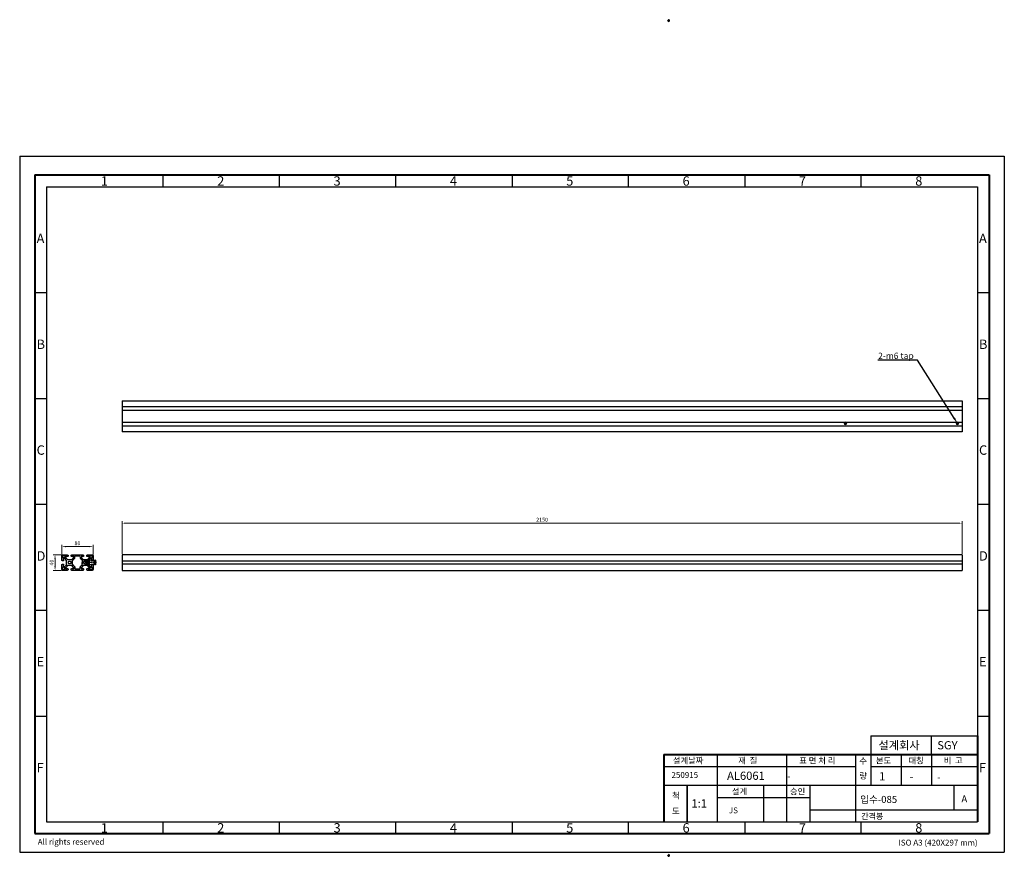
# Model space of a CAD drawing. Units: millimetres. Extents: x 1619 to 15069, y 8426 to 21449.
# Drawn here: x 12549 to 15069, y 15861 to 18002 of the extents above; entities that cross this region are included whole.
import ezdxf
from ezdxf import colors
from ezdxf.entities.mleader import LeaderData, LeaderLine
from ezdxf.math import Vec2, Vec3

# ---------------------------------------------------------------- set-up
doc = ezdxf.new("R2010")
doc.units = ezdxf.units.MM
doc.linetypes.add('CENTER', pattern=[0.6, 0.375, -0.075, 0.075, -0.075])
for name, color, linetype in [('DRAW_FROM', 4, 'Continuous'), ('KQ2S06-01', 7, 'Continuous'), ('MAS105', 7, 'Continuous'), ('MAS116', 7, 'Continuous')]:
    doc.layers.add(name, color=color, linetype=linetype)
doc.layers.add('PLOT_LINE', color=1, linetype='Continuous', plot=False)
doc.styles.add('ROMANS', font='romans', dxfattribs={"bigfont": 'gs'})
doc.dimstyles.new('s4', dxfattribs={"dimscale": 4, "dimtxt": 2.5, "dimasz": 2.5, "dimexe": 1.25, "dimexo": 0.625, "dimtad": 1, "dimtxsty": 'ROMANS', "dimcen": 2.5, "dimclrd": 4, "dimclre": 4, "dimclrt": 4, "dimadec": 0, "dimazin": 0, "dimtfac": 1, "dimtmove": 0, "dimatfit": 3, "dimfxl": 1, "dimlwd": 13, "dimlwe": 13, "dimarcsym": 0})

# ---------------------------------------------------------------- blocks, each defined once
blk = doc.blocks.new('A$C539C2EBD')
at = {"layer": 'DRAW_FROM', "lineweight": 40}
for p, q in [((6.5, 289), (413.5, 289)), ((6.5, 289), (6.5, 8)), ((413.5, 289), (413.5, 8)), ((6.5, 8), (413.5, 8))]:
    blk.add_line(p, q, dxfattribs=at)
at = {"layer": 'DRAW_FROM', "color": 1}
for p, q in [((61.12, 289), (61.12, 284)), ((110.75, 289), (110.75, 284)), ((160.37, 289), (160.37, 284)), ((210, 289), (210, 284)), ((259.62, 289), (259.62, 284)), ((309.25, 289), (309.25, 284)), ((358.87, 289), (358.87, 284)), ((11.5, 284), (408.5, 284)), ((11.5, 284), (11.5, 13)), ((408.5, 284), (408.5, 13)), ((6.5, 238.8), (11.5, 238.8)), ((408.5, 238.8), (413.5, 238.8)), ((6.5, 193.64), (11.5, 193.64)), ((408.5, 193.64), (413.5, 193.64)), ((6.5, 148.48), (11.5, 148.48)), ((408.5, 148.48), (413.5, 148.48)), ((6.5, 103.32), (11.5, 103.32)), ((408.5, 103.32), (413.5, 103.32)), ((6.5, 58.16), (11.5, 58.16)), ((408.5, 58.16), (413.5, 58.16)), ((11.5, 13), (408.5, 13)), ((61.12, 13), (61.12, 8)), ((110.75, 13), (110.75, 8)), ((160.37, 13), (160.37, 8)), ((210, 13), (210, 8)), ((259.62, 13), (259.62, 8)), ((309.25, 13), (309.25, 8)), ((358.87, 13), (358.87, 8))]:
    blk.add_line(p, q, dxfattribs=at)
at = {"layer": 'PLOT_LINE'}
for p, q in [((0, 297), (0, 0)), ((0, 297), (420, 297)), ((420, 297), (420, 0)), ((0, 0), (420, 0))]:
    blk.add_line(p, q, dxfattribs=at)
at = {"layer": 'DRAW_FROM', "color": 1}
for s, p in [('1', (34.63, 284.44)), ('2', (84.26, 284.44)), ('3', (133.88, 284.44)), ('4', (183.51, 284.44)), ('5', (233.13, 284.44)), ('6', (282.76, 284.44)), ('7', (332.38, 284.44)), ('8', (382.01, 284.44)), ('A', (7.21, 259.95)), ('A', (409.21, 259.95)), ('B', (7.21, 214.79)), ('B', (409.21, 214.79)), ('C', (7.21, 169.63)), ('C', (409.21, 169.63)), ('D', (7.21, 124.47)), ('D', (409.21, 124.47)), ('E', (7.21, 79.31)), ('E', (409.21, 79.31)), ('F', (7.21, 34.15)), ('F', (409.21, 34.15)), ('1', (34.63, 8.44)), ('2', (84.26, 8.44)), ('3', (133.88, 8.44)), ('4', (183.51, 8.44)), ('5', (233.13, 8.44)), ('6', (282.76, 8.44)), ('7', (332.38, 8.44)), ('8', (382.01, 8.44))]:
    blk.add_text(s, height=4, dxfattribs=at).set_placement(p)
at = {"layer": 'DRAW_FROM'}
for s, p in [('All rights reserved', (7.69, 3.23)), ('ISO A3 (420X297 mm)', (374.86, 2.89))]:
    blk.add_text(s, height=2.5, dxfattribs=at).set_placement(p)
blk = doc.blocks.new('*D105')
at = {"layer": 'Defpoints', "color": 0, "linetype": 'ByBlock', "transparency": 16777216}
for p in [(12736.7, 16653.3), (12656.7, 16630.6), (12736.7, 16630.6)]:
    blk.add_point(p, dxfattribs=at)
at = {"layer": 'MAS105', "color": 4, "linetype": 'ByBlock', "lineweight": 13, "transparency": 16777216}
for p, q in [((12656.7, 16633.1), (12656.7, 16658.3)), ((12736.7, 16633.1), (12736.7, 16658.3)), ((12666.7, 16653.3), (12726.7, 16653.3))]:
    blk.add_line(p, q, dxfattribs=at)
at = {"layer": 'MAS105', "color": 4, "linetype": 'ByBlock', "transparency": 16777216}
for points in [[(12666.7, 16655), (12666.7, 16651.7), (12656.7, 16653.3)], [(12726.7, 16655), (12726.7, 16651.7), (12736.7, 16653.3)]]:
    blk.add_solid(points, dxfattribs=at)
at = {"layer": 'MAS105', "color": 4, "linetype": 'ByBlock', "transparency": 16777216, "insert": (12696.7, 16660.8), "char_height": 10, "attachment_point": 5, "style": 'ROMANS'}
blk.add_mtext('80', dxfattribs=at)
blk = doc.blocks.new('*D106')
at = {"layer": 'Defpoints', "color": 0, "linetype": 'ByBlock', "transparency": 16777216}
for p in [(12658.7, 16632.6), (12639.3, 16592.6), (12658.7, 16592.6)]:
    blk.add_point(p, dxfattribs=at)
at = {"layer": 'MAS105', "color": 4, "linetype": 'ByBlock', "lineweight": 13, "transparency": 16777216}
for p, q in [((12656.2, 16632.6), (12634.3, 16632.6)), ((12639.3, 16622.6), (12639.3, 16602.6)), ((12656.2, 16592.6), (12634.3, 16592.6))]:
    blk.add_line(p, q, dxfattribs=at)
at = {"layer": 'MAS105', "color": 4, "linetype": 'ByBlock', "transparency": 16777216}
for points in [[(12637.7, 16622.6), (12641, 16622.6), (12639.3, 16632.6)], [(12637.7, 16602.6), (12641, 16602.6), (12639.3, 16592.6)]]:
    blk.add_solid(points, dxfattribs=at)
at = {"layer": 'MAS105', "color": 4, "linetype": 'ByBlock', "transparency": 16777216, "insert": (12631.8, 16612.6), "char_height": 10, "attachment_point": 5, "rotation": 90, "style": 'ROMANS'}
blk.add_mtext('40', dxfattribs=at)
blk = doc.blocks.new('*D107')
at = {"layer": 'Defpoints', "color": 0, "linetype": 'ByBlock', "transparency": 16777216}
for p in [(14960.8, 16713.4), (12810.8, 16632.6), (14960.8, 16632.6)]:
    blk.add_point(p, dxfattribs=at)
at = {"layer": 'MAS105', "color": 4, "linetype": 'ByBlock', "lineweight": 13, "transparency": 16777216}
for p, q in [((12810.8, 16635.1), (12810.8, 16718.4)), ((12820.8, 16713.4), (14950.8, 16713.4)), ((14960.8, 16635.1), (14960.8, 16718.4))]:
    blk.add_line(p, q, dxfattribs=at)
at = {"layer": 'MAS105', "color": 4, "linetype": 'ByBlock', "transparency": 16777216}
for points in [[(12820.8, 16715), (12820.8, 16711.7), (12810.8, 16713.4)], [(14950.8, 16715), (14950.8, 16711.7), (14960.8, 16713.4)]]:
    blk.add_solid(points, dxfattribs=at)
at = {"layer": 'MAS105', "color": 4, "linetype": 'ByBlock', "transparency": 16777216, "insert": (13885.8, 16720.9), "char_height": 10, "attachment_point": 5, "style": 'ROMANS'}
blk.add_mtext('2150', dxfattribs=at)

msp = doc.modelspace()

# ---------------------------------------------------------------- linework, layer by layer
at = {"color": 0}
for p, q in [((14726.868, 16168.675), (14999.868, 16168.675)), ((14882.868, 16121.559), (14882.868, 16168.675))]:
    msp.add_line(p, q, dxfattribs=at)
at = {"layer": 'DRAW_FROM', "color": 0}
for p, q in [((14726.868, 16168.675), (14726.868, 16042.359)), ((14334.278, 16121.559), (14334.278, 15948.759)), ((14511.721, 16121.559), (14511.721, 15948.759)), ((14687.868, 16121.559), (14687.868, 15948.759)), ((14804.868, 16121.559), (14804.868, 16042.359)), ((14882.868, 16121.559), (14882.868, 16042.359)), ((14197.131, 16090.359), (14687.868, 16090.359)), ((14726.868, 16090.359), (14999.868, 16090.359)), ((14197.131, 16042.359), (14999.868, 16042.359)), ((14452.573, 16042.359), (14452.573, 15948.759)), ((14570.868, 16042.359), (14570.868, 15948.759)), ((14687.868, 16042.359), (14687.868, 15948.759)), ((14939.868, 16042.359), (14939.868, 15979.959)), ((14334.278, 16011.159), (14570.868, 16011.159)), ((14570.868, 15979.959), (14999.868, 15979.959)), ((14197.131, 15948.759), (14999.868, 15948.759))]:
    msp.add_line(p, q, dxfattribs=at)
at = {"layer": 'DRAW_FROM', "color": 0, "lineweight": 40}
for p, q in [((14999.868, 16168.675), (14999.868, 15948.759)), ((14197.131, 16121.559), (14197.131, 15948.759)), ((14197.131, 16121.559), (14999.868, 16121.559))]:
    msp.add_line(p, q, dxfattribs=at)
at = {"layer": 'DRAW_FROM', "color": 0, "lineweight": 35}
msp.add_line((14257.131, 16042.359), (14257.131, 15948.759), dxfattribs=at)
at = {"layer": 'KQ2S06-01', "color": 130, "linetype": 'CENTER'}
msp.add_line((12745.382, 16612.63), (12716.596, 16612.63), dxfattribs=at)
at = {"layer": 'KQ2S06-01', "color": 130, "linetype": 'Continuous'}
for p, q in [((12726.689, 16617.62), (12718.689, 16617.37)), ((12718.689, 16607.89), (12718.689, 16617.37)), ((12724.857, 16616.982), (12718.689, 16616.789)), ((12724.857, 16608.278), (12718.689, 16608.471)), ((12726.689, 16607.64), (12718.689, 16607.89)), ((12724.857, 16607.697), (12724.857, 16617.563)), ((12726.689, 16618.53), (12726.689, 16606.73)), ((12738.989, 16618.53), (12726.689, 16618.53)), ((12738.989, 16618.53), (12738.989, 16606.73)), ((12739.489, 16618.13), (12738.989, 16618.13)), ((12739.489, 16607.13), (12738.989, 16607.13)), ((12739.489, 16618.13), (12739.489, 16607.13)), ((12741.189, 16616.13), (12739.489, 16616.13)), ((12741.189, 16609.13), (12739.489, 16609.13)), ((12742.689, 16618.38), (12741.189, 16618.38)), ((12741.189, 16618.38), (12741.189, 16606.88)), ((12742.689, 16606.88), (12741.189, 16606.88)), ((12742.689, 16618.38), (12742.689, 16606.88)), ((12738.989, 16606.73), (12726.689, 16606.73))]:
    msp.add_line(p, q, dxfattribs=at)
msp.add_point((12722.689, 16612.63), dxfattribs=at)
at = {"layer": 'MAS105', "color": 7}
for p, q in [((12810.797, 17026.924), (14960.797, 17026.924)), ((12810.797, 17026.924), (12810.797, 16946.924)), ((14960.797, 17011.074), (12810.797, 17011.074)), ((14960.797, 17026.924), (14960.797, 16946.924)), ((12810.797, 17002.774), (14960.797, 17002.774)), ((14661.33, 16971.074), (12810.797, 16971.074)), ((12810.797, 16962.774), (14960.797, 16962.774)), ((14947.83, 16971.074), (14664.489, 16971.074)), ((14960.797, 16971.074), (14950.989, 16971.074)), ((14960.797, 16946.924), (12810.797, 16946.924)), ((12810.797, 16632.63), (12810.797, 16592.63)), ((14960.797, 16632.63), (12810.797, 16632.63)), ((14960.797, 16632.63), (14960.797, 16592.63)), ((12689.103, 16602.716), (12684.975, 16606.844)), ((12684.975, 16606.844), (12689.103, 16602.716)), ((12708.403, 16606.844), (12704.275, 16602.716)), ((12704.275, 16602.716), (12708.403, 16606.844)), ((12810.797, 16616.78), (14960.797, 16616.78)), ((14960.797, 16608.48), (12810.797, 16608.48)), ((12689.689, 16597.83), (12689.689, 16601.302)), ((12689.689, 16601.302), (12689.689, 16597.83)), ((12703.689, 16601.302), (12703.689, 16597.83)), ((12703.689, 16597.83), (12703.689, 16601.302)), ((12810.797, 16592.63), (14960.797, 16592.63))]:
    msp.add_line(p, q, dxfattribs=at)
for points in [[(12711.139, 16605.03), (12706.689, 16600.23), (12706.689, 16596.83, 0.41421356), (12707.689, 16595.83), (12709.539, 16595.83), (12709.539, 16597.13), (12709.614, 16597.13), (12711.539, 16597.13, -0.41421356), (12712.539, 16596.13), (12712.539, 16593.63), (12711.539, 16593.63), (12711.539, 16592.63), (12696.689, 16592.63), (12681.839, 16592.63), (12681.839, 16593.63), (12680.839, 16593.63), (12680.839, 16596.13, -0.41421356), (12681.839, 16597.13), (12683.764, 16597.13), (12683.839, 16597.13), (12683.839, 16595.83), (12685.689, 16595.83, 0.41421356), (12686.689, 16596.83), (12686.689, 16600.23), (12682.239, 16605.03), (12676.939, 16605.03), (12676.689, 16605.53), (12676.439, 16605.03), (12671.139, 16605.03), (12666.689, 16600.23), (12666.689, 16596.83, 0.41421356), (12667.689, 16595.83), (12669.539, 16595.83), (12669.539, 16597.13), (12669.614, 16597.13), (12671.539, 16597.13, -0.41421356), (12672.539, 16596.13), (12672.539, 16593.63), (12671.539, 16593.63), (12671.539, 16592.63), (12658.689, 16592.63, -0.41421356), (12656.689, 16594.63), (12656.689, 16607.48), (12657.689, 16607.48), (12657.689, 16608.48), (12660.189, 16608.48, -0.41421356), (12661.189, 16607.48), (12661.189, 16605.555), (12661.189, 16605.48), (12659.889, 16605.48), (12659.889, 16603.63, 0.41421356), (12660.889, 16602.63), (12664.289, 16602.63), (12669.089, 16607.08), (12669.089, 16612.38), (12669.589, 16612.63), (12669.089, 16612.88), (12669.089, 16618.18), (12664.289, 16622.63), (12660.889, 16622.63, 0.41421356), (12659.889, 16621.63), (12659.889, 16619.78), (12661.189, 16619.78), (12661.189, 16619.705), (12661.189, 16617.78, -0.41421356), (12660.189, 16616.78), (12657.689, 16616.78), (12657.689, 16617.78), (12656.689, 16617.78), (12656.689, 16630.63, -0.41421356), (12658.689, 16632.63), (12671.539, 16632.63), (12671.539, 16631.63), (12672.539, 16631.63), (12672.539, 16629.13, -0.41421356), (12671.539, 16628.13), (12669.614, 16628.13), (12669.539, 16628.13), (12669.539, 16629.43), (12667.689, 16629.43, 0.41421356), (12666.689, 16628.43), (12666.689, 16625.03), (12671.139, 16620.23), (12676.439, 16620.23), (12676.689, 16619.73), (12676.939, 16620.23), (12682.239, 16620.23), (12686.689, 16625.03), (12686.689, 16628.43, 0.41421356), (12685.689, 16629.43), (12683.839, 16629.43), (12683.839, 16628.13), (12683.764, 16628.13), (12681.839, 16628.13, -0.41421356), (12680.839, 16629.13), (12680.839, 16631.63), (12681.839, 16631.63), (12681.839, 16632.63), (12696.689, 16632.63), (12711.539, 16632.63), (12711.539, 16631.63), (12712.539, 16631.63), (12712.539, 16629.13, -0.41421356), (12711.539, 16628.13), (12709.614, 16628.13), (12709.539, 16628.13), (12709.539, 16629.43), (12707.689, 16629.43, 0.41421356), (12706.689, 16628.43), (12706.689, 16625.422, 0.18910148), (12706.956, 16624.742), (12710.249, 16621.19, 0.20876023), (12712.449, 16620.23), (12716.439, 16620.23), (12716.689, 16619.73), (12716.939, 16620.23), (12720.929, 16620.23, 0.20876023), (12723.129, 16621.19), (12726.422, 16624.742, 0.18910148), (12726.689, 16625.422), (12726.689, 16628.43, 0.41421356), (12725.689, 16629.43), (12723.839, 16629.43), (12723.839, 16628.13), (12723.764, 16628.13), (12721.839, 16628.13, -0.41421356), (12720.839, 16629.13), (12720.839, 16631.63), (12721.839, 16631.63), (12721.839, 16632.63), (12734.689, 16632.63, -0.41421356), (12736.689, 16630.63), (12736.689, 16617.78), (12735.689, 16617.78), (12735.689, 16616.78), (12733.189, 16616.78, -0.41421356), (12732.189, 16617.78), (12732.189, 16619.705), (12732.189, 16619.78), (12733.489, 16619.78), (12733.489, 16621.63, 0.41421356), (12732.489, 16622.63), (12729.089, 16622.63), (12724.289, 16618.18), (12724.289, 16612.88), (12723.789, 16612.63), (12724.289, 16612.38), (12724.289, 16607.08), (12729.089, 16602.63), (12732.489, 16602.63, 0.41421356), (12733.489, 16603.63), (12733.489, 16605.48), (12732.189, 16605.48), (12732.189, 16605.555), (12732.189, 16607.48, -0.41421356), (12733.189, 16608.48), (12735.689, 16608.48), (12735.689, 16607.48), (12736.689, 16607.48), (12736.689, 16594.63, -0.41421356), (12734.689, 16592.63), (12721.839, 16592.63), (12721.839, 16593.63), (12720.839, 16593.63), (12720.839, 16596.13, -0.41421356), (12721.839, 16597.13), (12723.764, 16597.13), (12723.839, 16597.13), (12723.839, 16595.83), (12725.689, 16595.83, 0.41421356), (12726.689, 16596.83), (12726.689, 16600.23), (12722.239, 16605.03), (12716.939, 16605.03), (12716.689, 16605.53), (12716.439, 16605.03)], [(12664.796, 16629.818), (12664.219, 16629.241, -0.29134726), (12664.219, 16626.019), (12664.796, 16625.442, -0.08616124), (12663.877, 16624.523), (12663.3, 16625.099, -0.29134726), (12660.078, 16625.099), (12659.501, 16624.523, -0.08616124), (12658.582, 16625.442), (12659.158, 16626.019, -0.29134726), (12659.158, 16629.241), (12658.582, 16629.818, -0.08616124), (12659.501, 16630.737), (12660.078, 16630.161, -0.29134726), (12663.3, 16630.161), (12663.877, 16630.737, -0.08616124)], [(12673.833, 16614.566), (12673.367, 16615.033, -0.07977273), (12674.286, 16615.952), (12674.753, 16615.485, -0.30706937), (12678.625, 16615.485), (12679.092, 16615.952, -0.07977273), (12680.011, 16615.033), (12679.544, 16614.566, -0.30706937), (12679.544, 16610.694), (12680.011, 16610.227, -0.07977273), (12679.092, 16609.308), (12678.625, 16609.775, -0.30706937), (12674.753, 16609.775), (12674.286, 16609.308, -0.07977273), (12673.367, 16610.227), (12673.833, 16610.694, -0.30706937)], [(12719.544, 16614.566), (12720.011, 16615.033, 0.07977273), (12719.092, 16615.952), (12718.625, 16615.485, 0.30706937), (12714.753, 16615.485), (12714.286, 16615.952, 0.07977273), (12713.367, 16615.033), (12713.833, 16614.566, 0.30706937), (12713.833, 16610.694), (12713.367, 16610.227, 0.07977273), (12714.286, 16609.308), (12714.753, 16609.775, 0.30706937), (12718.625, 16609.775), (12719.092, 16609.308, 0.07977273), (12720.011, 16610.227), (12719.544, 16610.694, 0.30706937)], [(12728.582, 16629.818), (12729.158, 16629.241, 0.29134726), (12729.158, 16626.019), (12728.582, 16625.442, 0.08616124), (12729.501, 16624.523), (12730.078, 16625.099, 0.29134726), (12733.3, 16625.099), (12733.877, 16624.523, 0.08616124), (12734.796, 16625.442), (12734.219, 16626.019, 0.29134726), (12734.219, 16629.241), (12734.796, 16629.818, 0.08616124), (12733.877, 16630.737), (12733.3, 16630.161, 0.29134726), (12730.078, 16630.161), (12729.501, 16630.737, 0.08616124)], [(12664.796, 16595.442), (12664.219, 16596.019, 0.29134726), (12664.219, 16599.241), (12664.796, 16599.818, 0.08616124), (12663.877, 16600.737), (12663.3, 16600.161, 0.29134726), (12660.078, 16600.161), (12659.501, 16600.737, 0.08616124), (12658.582, 16599.818), (12659.158, 16599.241, 0.29134726), (12659.158, 16596.019), (12658.582, 16595.442, 0.08616124), (12659.501, 16594.523), (12660.078, 16595.099, 0.29134726), (12663.3, 16595.099), (12663.877, 16594.523, 0.08616124)], [(12728.582, 16595.442), (12729.158, 16596.019, -0.29134726), (12729.158, 16599.241), (12728.582, 16599.818, -0.08616124), (12729.501, 16600.737), (12730.078, 16600.161, -0.29134726), (12733.3, 16600.161), (12733.877, 16600.737, -0.08616124), (12734.796, 16599.818), (12734.219, 16599.241, -0.29134726), (12734.219, 16596.019), (12734.796, 16595.442, -0.08616124), (12733.877, 16594.523), (12733.3, 16595.099, -0.29134726), (12730.078, 16595.099), (12729.501, 16594.523, -0.08616124)]]:
    msp.add_lwpolyline(points, format="xyb", close=True, dxfattribs=at)
msp.add_lwpolyline([(12701.689, 16595.83, 0.41421356), (12703.689, 16597.83, -0.41421356), (12701.689, 16595.83), (12691.689, 16595.83, -0.41421356), (12689.689, 16597.83), (12689.689, 16601.302, 0.19891237), (12689.103, 16602.716), (12684.975, 16606.844, -0.19891237), (12684.389, 16608.258), (12684.389, 16612.63), (12684.389, 16617.002, -0.19891237), (12684.975, 16618.416), (12689.103, 16622.544, 0.19891237), (12689.689, 16623.958), (12689.689, 16627.43, -0.41421356), (12691.689, 16629.43), (12701.689, 16629.43, -0.41421356), (12703.689, 16627.43), (12703.689, 16623.958, 0.19891237), (12704.275, 16622.544), (12708.403, 16618.416, -0.19891237), (12708.989, 16617.002), (12708.989, 16612.63), (12708.989, 16608.258), (12708.989, 16612.63)], format="xyb", dxfattribs=at)
for centre, radius in [((14662.397, 16968.924), 2.4), ((14948.897, 16968.924), 2.4), ((12716.689, 16612.63), 4.283)]:
    msp.add_circle(centre, radius, dxfattribs=at)
for centre, radius, start, end in [((14662.397, 16968.924), 3, 180, 90), ((14948.897, 16968.924), 3, 180, 90), ((12686.389, 16608.258), 2, 180, 225), ((12686.389, 16608.258), 2, 180, 225), ((12706.989, 16608.258), 2, 315, 0), ((12706.989, 16608.258), 2, 315, 0), ((12716.689, 16612.63), 4.864, 270, 180), ((12687.689, 16601.302), 2, 0, 45), ((12705.689, 16601.302), 2, 135, 180)]:
    msp.add_arc(centre, radius, start, end, dxfattribs=at)
at = {"layer": 'MAS116', "color": 226}
for centre in [(14209.722, 18000.058), (14209.722, 15862.802)]:
    msp.add_circle(centre, 1.8, dxfattribs=at)
for centre in [(14209.722, 18000.058), (14209.722, 15862.802)]:
    msp.add_arc(centre, 2.25, 180, 90, dxfattribs=at)

# ---------------------------------------------------------------- block references
at = {"layer": 'DRAW_FROM', "xscale": 6, "yscale": 6, "zscale": 6}
msp.add_blockref('A$C539C2EBD', (12548.868, 15870.759), dxfattribs=at)

# ---------------------------------------------------------------- texts
at = {"layer": 'DRAW_FROM'}
for s, p in [('설계날짜', (14220.479, 16097.991)), (' 재  질', (14383.184, 16097.991)), ('표 면 처 리', (14543.971, 16097.991)), ('수', (14697.886, 16096.619)), ('본도', (14740.161, 16097.991)), ('대칭', (14823.375, 16097.991)), ('비  고', (14913.77, 16097.991)), ('량', (14697.886, 16058.867)), ('설계', (14371.563, 16018.791)), ('승인', (14520.242, 16018.791)), ('척', (14218.522, 16008.047)), ('도', (14218.522, 15968.882))]:
    msp.add_text(s, height=15.6, dxfattribs=at).set_placement(p)
for tag, p, height in [('설계회사', (14746.744, 16134.331), 21), ('SGY', (14897.296, 16134.331), 21), ('AL6061', (14359.361, 16056.303), 21), ('250915', (14217.065, 16061.291), 15), ('-', (14513.233, 16056.654), 18), ('1', (14748.282, 16054.898), 21), ('-', (14826.132, 16054.585), 21), ('-', (14897.156, 16054.091), 18), ('1:1', (14268.054, 15985.464), 21), ('입수-085', (14700.025, 15997.175), 18), ('A', (14959.092, 15998.5), 18), ('JS', (14364.012, 15970.631), 15), ('간격봉', (14702.67, 15955.82), 15)]:
    msp.add_attdef(tag, p, '', height=height, dxfattribs=at)

# ---------------------------------------------------------------- dimensions: what is measured, and where the dimension line sits
at = {"layer": 'MAS105', "color": 0, "linetype": 'ByBlock'}
for base, p1, p2, picture, middle in [((14960.797, 16713.38), (12810.797, 16632.63), (14960.797, 16632.63), '*D107', (13885.797, 16720.88)), ((12736.689, 16653.338), (12656.689, 16630.63), (12736.689, 16630.63), '*D105', (12696.689, 16660.838))]:
    dim = msp.add_linear_dim(base=base, p1=p1, p2=p2, dimstyle='s4', dxfattribs=at)
    dim.commit()
    dim.dimension.update_dxf_attribs({"geometry": picture, "text_midpoint": middle})
dim = msp.add_linear_dim(base=(12639.347, 16592.63), p1=(12658.689, 16632.63), p2=(12658.689, 16592.63), angle=90, dimstyle='s4', dxfattribs=at)
dim.commit()
dim.dimension.update_dxf_attribs({"geometry": '*D106', "text_midpoint": (12631.847, 16612.63)})

# ---------------------------------------------------------------- leaders
ml = msp.add_multileader_mtext('Standard', dxfattribs=at)
ml.set_content('2-m6 tap', color=4)
ml.set_leader_properties(color=4)
ml.build(insert=Vec2(0, 0))
ml.multileader.update_dxf_attribs({"text_right_attachment_type": 6, "dogleg_length": 0.36, "arrow_head_size": 16, "scale": 4})
ctx = ml.context
ctx.base_point, ctx.scale, ctx.char_height, ctx.arrow_head_size, ctx.landing_gap_size, ctx.plane_origin = Vec3(14731.493, 17140.255), 4, 16, 16, 8, Vec3(14948.897, 16968.924)
ctx.right_attachment, ctx.text_align_type = 6, 2
notes = []
notes.append((ctx, [(0, (1, 1, 0), (14846.453, 17130.629), (-1, 0), 1.44, [(0, [(14948.897, 16968.924)], 0, [])])]))
ctx.mtext.insert, ctx.mtext.alignment, ctx.mtext.flow_direction = Vec3(14837.013, 17149.829), 3, 5
for ctx, leaders in notes:
    for number, flags, end, landing, length, lines in leaders:
        leader = LeaderData()
        leader.index, (leader.has_last_leader_line, leader.has_dogleg_vector, leader.attachment_direction) = number, flags
        leader.last_leader_point, leader.dogleg_vector, leader.dogleg_length = Vec3(end), Vec3(landing), length
        for number, points, colour, breaks in lines:
            line = LeaderLine()
            line.index, line.vertices, line.color, line.breaks = number, Vec3.list(points), colors.encode_raw_color(colour), breaks
            leader.lines.append(line)
        ctx.leaders.append(leader)

doc.saveas('drawing.dxf')
